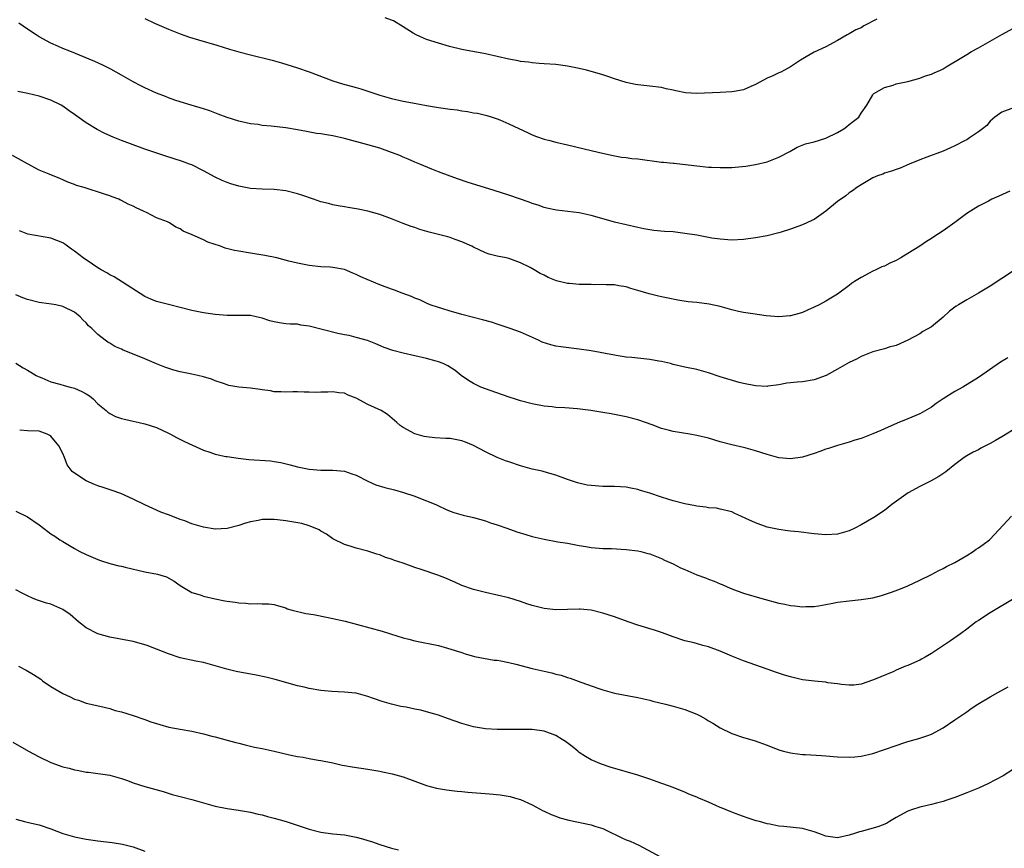
# Model space of a CAD drawing. Units: inches. Extents: x 2586000 to 2589000, y 1542000 to 1545000.
# Drawn here: x 2587974 to 2588141, y 1544070 to 1544212 of the extents above; entities that cross this region are included whole.
import ezdxf

# ---------------------------------------------------------------- set-up
doc = ezdxf.new("R2010")
doc.units = ezdxf.units.IN
doc.header["$MEASUREMENT"] = 0
doc.layers.add('LD25861542_10ft', color=112, linetype='Continuous')

msp = doc.modelspace()

# ---------------------------------------------------------------- linework, layer by layer
at = {"layer": 'LD25861542_10ft'}
for points, elevation in [([(2588143, 1544196.56), (2588141, 1544195.86), (2588139.8, 1544195), (2588139.38, 1544194.62), (2588139, 1544194.33), (2588138.41, 1544193.59), (2588137.7, 1544193), (2588137, 1544192.48), (2588135.49, 1544191.49), (2588135, 1544191.15), (2588134.75, 1544191), (2588133, 1544190.1), (2588132.25, 1544189.75), (2588131, 1544189.22), (2588128.19, 1544188.19), (2588127, 1544187.73), (2588125.21, 1544187), (2588123.68, 1544186.32), (2588123, 1544186.09), (2588122.21, 1544185.79), (2588121, 1544185.43), (2588120.7, 1544185.3), (2588119.83, 1544185), (2588119, 1544184.63), (2588117, 1544183.47), (2588116.31, 1544183), (2588115.57, 1544182.43), (2588115, 1544182.1), (2588114.39, 1544181.61), (2588113, 1544180.64), (2588111, 1544179), (2588109, 1544177.58), (2588108.62, 1544177.38), (2588107, 1544176.62), (2588105, 1544175.88), (2588103.41, 1544175.41), (2588103, 1544175.27), (2588101, 1544174.79), (2588099, 1544174.41), (2588097, 1544174.14), (2588095, 1544174.05), (2588093, 1544174.19), (2588091.61, 1544174.39), (2588089, 1544174.87), (2588087, 1544175.19), (2588085.37, 1544175.37), (2588085, 1544175.43), (2588083.53, 1544175.53), (2588081.7, 1544175.7), (2588081, 1544175.8), (2588079.97, 1544175.97), (2588079, 1544176.17), (2588075, 1544177.12), (2588072.07, 1544177.93), (2588071, 1544178.25), (2588069, 1544178.69), (2588067.07, 1544178.93), (2588065.14, 1544179.14), (2588063.49, 1544179.49), (2588063, 1544179.62), (2588061.97, 1544179.97), (2588061, 1544180.28), (2588060.48, 1544180.48), (2588057, 1544181.71), (2588054.52, 1544182.52), (2588049.9, 1544183.9), (2588048.4, 1544184.4), (2588047, 1544184.91), (2588045, 1544185.68), (2588043.87, 1544186.13), (2588041.85, 1544187), (2588041, 1544187.34), (2588039.85, 1544187.85), (2588039, 1544188.17), (2588038.43, 1544188.43), (2588037, 1544188.99), (2588035, 1544189.69), (2588033, 1544190.26), (2588029, 1544191.36), (2588027, 1544191.79), (2588025.95, 1544191.95), (2588025, 1544192.13), (2588024.23, 1544192.23), (2588022.53, 1544192.53), (2588021, 1544192.82), (2588019, 1544193.16), (2588016.54, 1544193.46), (2588015, 1544193.59), (2588014.29, 1544193.71), (2588013, 1544193.85), (2588011, 1544194.3), (2588009, 1544194.93), (2588007.51, 1544195.51), (2588006.04, 1544196.04), (2588005, 1544196.38), (2588002.87, 1544197), (2588001, 1544197.59), (2588000.11, 1544197.89), (2587999, 1544198.3), (2587998.51, 1544198.51), (2587997, 1544199.09), (2587995, 1544199.98), (2587994.3, 1544200.3), (2587992.99, 1544200.99), (2587991, 1544202.15), (2587989.17, 1544203.17), (2587987.84, 1544203.84), (2587986.46, 1544204.46), (2587982.21, 1544206.21), (2587981, 1544206.69), (2587980.28, 1544207), (2587979, 1544207.59), (2587977, 1544208.69), (2587976.48, 1544209), (2587975, 1544209.98), (2587973.53, 1544211)], 8340), ([(2587995, 1544211.77), (2587996.63, 1544211), (2587999, 1544209.97), (2588001, 1544209.16), (2588002.61, 1544208.61), (2588004.14, 1544208.14), (2588007.23, 1544207.23), (2588009.44, 1544206.56), (2588011, 1544206.12), (2588013, 1544205.59), (2588016.67, 1544204.67), (2588018.25, 1544204.25), (2588021, 1544203.38), (2588023, 1544202.7), (2588027, 1544201.17), (2588028.66, 1544200.66), (2588031, 1544200.03), (2588031.8, 1544199.8), (2588035, 1544198.72), (2588037, 1544198.15), (2588039, 1544197.72), (2588040.58, 1544197.42), (2588043, 1544196.98), (2588045, 1544196.65), (2588047, 1544196.36), (2588048.21, 1544196.21), (2588049, 1544196.08), (2588049.95, 1544195.95), (2588051, 1544195.75), (2588051.64, 1544195.64), (2588053.26, 1544195.26), (2588054.15, 1544195), (2588055, 1544194.71), (2588055.49, 1544194.51), (2588057, 1544193.84), (2588060.29, 1544192.29), (2588061, 1544191.98), (2588061.7, 1544191.7), (2588063, 1544191.26), (2588063.97, 1544191), (2588065, 1544190.74), (2588067, 1544190.27), (2588071, 1544189.29), (2588072.24, 1544189), (2588074.51, 1544188.5), (2588076.18, 1544188.18), (2588077, 1544188.09), (2588077.95, 1544187.95), (2588079, 1544187.86), (2588083, 1544187.34), (2588083.33, 1544187.33), (2588085, 1544187.16), (2588085.15, 1544187.15), (2588086.58, 1544187), (2588089, 1544186.67), (2588091, 1544186.48), (2588091.53, 1544186.47), (2588093, 1544186.4), (2588095, 1544186.42), (2588095.55, 1544186.45), (2588097.36, 1544186.64), (2588099, 1544186.92), (2588101, 1544187.39), (2588103, 1544188.15), (2588104.85, 1544189.15), (2588106.13, 1544189.87), (2588107.54, 1544190.46), (2588109, 1544190.79), (2588111, 1544191.38), (2588113, 1544192.37), (2588114.08, 1544193), (2588114.6, 1544193.4), (2588115, 1544193.74), (2588115.7, 1544194.3), (2588116.6, 1544195), (2588117, 1544195.64), (2588118, 1544197), (2588119, 1544198.78), (2588119.09, 1544198.91), (2588119.19, 1544199), (2588121, 1544200.02), (2588122.45, 1544200.45), (2588123, 1544200.65), (2588125, 1544201.07), (2588127, 1544201.62), (2588128, 1544202), (2588129, 1544202.33), (2588129.44, 1544202.56), (2588130.51, 1544203), (2588131, 1544203.24), (2588131.53, 1544203.53), (2588133.9, 1544205), (2588135, 1544205.65), (2588135.82, 1544206.18), (2588137, 1544206.77), (2588141, 1544209.09), (2588143, 1544210.16)], 8330), ([(2588119.69, 1544211.69), (2588117.47, 1544210.53), (2588117, 1544210.21), (2588116.12, 1544209.88), (2588115, 1544209.16), (2588114.88, 1544209.12), (2588114.64, 1544209), (2588113, 1544208.03), (2588111, 1544206.99), (2588109, 1544206.07), (2588108.35, 1544205.65), (2588106.69, 1544204.69), (2588105, 1544203.58), (2588103.99, 1544203), (2588103.35, 1544202.65), (2588103, 1544202.55), (2588101.99, 1544202.01), (2588101, 1544201.61), (2588099, 1544200.52), (2588098.2, 1544200.2), (2588097, 1544199.66), (2588095.36, 1544199.36), (2588095, 1544199.28), (2588093, 1544199.16), (2588089, 1544198.99), (2588087.12, 1544199.12), (2588085.45, 1544199.45), (2588085, 1544199.57), (2588083.81, 1544199.81), (2588083, 1544200.02), (2588081, 1544200.27), (2588079, 1544200.48), (2588078.56, 1544200.56), (2588077, 1544200.88), (2588075, 1544201.51), (2588074.2, 1544201.8), (2588073, 1544202.2), (2588071.27, 1544202.73), (2588070.24, 1544203), (2588069, 1544203.28), (2588067, 1544203.67), (2588065, 1544203.93), (2588063, 1544204.07), (2588062.15, 1544204.15), (2588061, 1544204.22), (2588060.34, 1544204.34), (2588059, 1544204.48), (2588058.59, 1544204.59), (2588057, 1544204.87), (2588055, 1544205.33), (2588053, 1544205.76), (2588049, 1544206.53), (2588046.9, 1544207), (2588045, 1544207.57), (2588043, 1544208.23), (2588042.45, 1544208.45), (2588041.21, 1544209), (2588040.71, 1544209.29), (2588039, 1544210.37), (2588037.37, 1544211.37), (2588037, 1544211.53), (2588035.93, 1544211.93)], 8320), ([(2588142.37, 1544182.37), (2588140.48, 1544181.52), (2588139.3, 1544181), (2588138.7, 1544180.7), (2588137, 1544179.84), (2588135.64, 1544179), (2588135, 1544178.58), (2588134.11, 1544177.89), (2588133, 1544177.06), (2588131, 1544175.63), (2588129.4, 1544174.6), (2588129, 1544174.32), (2588128.18, 1544173.82), (2588127.04, 1544173), (2588125, 1544171.74), (2588123.78, 1544171), (2588123, 1544170.59), (2588121.9, 1544170.1), (2588121, 1544169.63), (2588120.53, 1544169.47), (2588119.51, 1544169), (2588119, 1544168.74), (2588118.39, 1544168.39), (2588117, 1544167.69), (2588115.9, 1544167), (2588115.37, 1544166.63), (2588115, 1544166.33), (2588113.24, 1544165), (2588113, 1544164.84), (2588111, 1544163.63), (2588109.84, 1544163), (2588109, 1544162.6), (2588107.89, 1544162.11), (2588107, 1544161.74), (2588106.44, 1544161.56), (2588105, 1544161.16), (2588104.86, 1544161.14), (2588103, 1544160.98), (2588100.86, 1544161.14), (2588098.54, 1544161.46), (2588097, 1544161.69), (2588096.12, 1544161.88), (2588095, 1544162.14), (2588093, 1544162.71), (2588091.13, 1544163.13), (2588089, 1544163.39), (2588087.54, 1544163.54), (2588085.81, 1544163.81), (2588084.13, 1544164.13), (2588083, 1544164.38), (2588082.48, 1544164.48), (2588080.91, 1544164.91), (2588079, 1544165.48), (2588077.8, 1544165.8), (2588077, 1544166.08), (2588075.75, 1544166.25), (2588075, 1544166.4), (2588073.6, 1544166.4), (2588073, 1544166.47), (2588071.55, 1544166.45), (2588071, 1544166.47), (2588070.47, 1544166.47), (2588069, 1544166.49), (2588067.36, 1544166.64), (2588067, 1544166.65), (2588065.13, 1544167.13), (2588063.69, 1544167.69), (2588063, 1544168.07), (2588062.36, 1544168.36), (2588061.34, 1544169), (2588060.64, 1544169.36), (2588059, 1544170.15), (2588057.17, 1544170.83), (2588057, 1544170.89), (2588056.53, 1544171), (2588055, 1544171.3), (2588053.67, 1544171.67), (2588053, 1544171.87), (2588051, 1544172.84), (2588050.7, 1544173), (2588049, 1544173.77), (2588047.86, 1544174.14), (2588047, 1544174.46), (2588046.58, 1544174.58), (2588043.41, 1544175.41), (2588041.85, 1544175.85), (2588041, 1544176.17), (2588040.35, 1544176.35), (2588039, 1544176.9), (2588038.7, 1544177), (2588037, 1544177.68), (2588035, 1544178.41), (2588033, 1544178.99), (2588031.34, 1544179.34), (2588029.62, 1544179.62), (2588029, 1544179.7), (2588027.91, 1544179.91), (2588027, 1544180.06), (2588026.26, 1544180.26), (2588025, 1544180.58), (2588023.71, 1544181), (2588021.72, 1544181.72), (2588021, 1544181.95), (2588019, 1544182.44), (2588017, 1544182.67), (2588015, 1544182.71), (2588013, 1544182.86), (2588011, 1544183.24), (2588009.63, 1544183.63), (2588009, 1544183.84), (2588008.18, 1544184.18), (2588007, 1544184.74), (2588005, 1544185.86), (2588003, 1544186.85), (2588002.62, 1544187), (2588001.42, 1544187.42), (2587998.37, 1544188.37), (2587995, 1544189.53), (2587993, 1544190.26), (2587991, 1544191), (2587989.57, 1544191.57), (2587988.18, 1544192.18), (2587986.86, 1544192.86), (2587985, 1544194.01), (2587983, 1544195.44), (2587982.08, 1544196.08), (2587981, 1544196.86), (2587980.76, 1544197), (2587979, 1544197.88), (2587977, 1544198.56), (2587975.07, 1544199), (2587973.37, 1544199.37)], 8350), ([(2588143, 1544168.83), (2588141, 1544167.5), (2588139, 1544166.22), (2588137, 1544165), (2588135, 1544163.87), (2588133.58, 1544163), (2588133.23, 1544162.77), (2588132.08, 1544161.92), (2588131, 1544160.92), (2588129, 1544159.27), (2588127.55, 1544158.45), (2588127, 1544158.06), (2588125, 1544157), (2588123, 1544156.09), (2588121.79, 1544155.79), (2588121, 1544155.5), (2588119.03, 1544155.03), (2588117.58, 1544154.42), (2588117, 1544154.21), (2588116.25, 1544153.75), (2588115, 1544153.18), (2588113, 1544152.04), (2588111.04, 1544150.96), (2588109, 1544150.22), (2588107, 1544149.92), (2588106.14, 1544149.86), (2588105, 1544149.71), (2588104.35, 1544149.65), (2588103, 1544149.39), (2588101.14, 1544149.14), (2588101, 1544149.13), (2588099, 1544149.2), (2588097, 1544149.6), (2588096.22, 1544149.78), (2588093, 1544150.73), (2588091, 1544151.41), (2588089, 1544151.99), (2588087, 1544152.41), (2588085, 1544152.87), (2588084.52, 1544153), (2588083, 1544153.38), (2588082.57, 1544153.43), (2588081, 1544153.73), (2588079, 1544153.93), (2588077.94, 1544154.06), (2588077, 1544154.13), (2588075.65, 1544154.35), (2588075, 1544154.43), (2588071, 1544155.16), (2588069, 1544155.46), (2588065.86, 1544155.86), (2588065, 1544156), (2588064.18, 1544156.18), (2588062.68, 1544156.68), (2588062.05, 1544157), (2588059, 1544158.35), (2588057.22, 1544159), (2588055.55, 1544159.55), (2588055, 1544159.7), (2588054.05, 1544160.05), (2588052.49, 1544160.49), (2588049, 1544161.39), (2588048.44, 1544161.56), (2588047, 1544161.96), (2588045.61, 1544162.39), (2588045, 1544162.55), (2588043.62, 1544163), (2588043, 1544163.28), (2588041.86, 1544163.86), (2588041, 1544164.18), (2588040.44, 1544164.44), (2588038.85, 1544165), (2588037.5, 1544165.5), (2588037, 1544165.67), (2588035, 1544166.42), (2588031.78, 1544167.78), (2588031, 1544168.2), (2588030.4, 1544168.4), (2588029, 1544169.01), (2588027, 1544169.37), (2588026.57, 1544169.43), (2588025, 1544169.51), (2588023, 1544169.74), (2588021, 1544170.13), (2588019.52, 1544170.48), (2588017.49, 1544171), (2588015.43, 1544171.43), (2588013, 1544171.84), (2588011, 1544172.15), (2588010.29, 1544172.29), (2588008.68, 1544172.68), (2588007.86, 1544173), (2588005.7, 1544173.7), (2588005, 1544174.07), (2588003.03, 1544174.97), (2588001.54, 1544175.54), (2588001, 1544175.95), (2588000.26, 1544176.26), (2587999.18, 1544177), (2587998.86, 1544177.14), (2587997, 1544177.86), (2587995.25, 1544178.75), (2587995, 1544178.86), (2587994.78, 1544179), (2587993.52, 1544179.52), (2587993, 1544179.81), (2587992.15, 1544180.15), (2587991, 1544180.81), (2587990.86, 1544180.86), (2587990.58, 1544181), (2587989.4, 1544181.4), (2587989, 1544181.56), (2587988.13, 1544181.87), (2587984.65, 1544183), (2587983.37, 1544183.37), (2587983, 1544183.51), (2587981.9, 1544183.9), (2587981, 1544184.32), (2587980.51, 1544184.51), (2587978.71, 1544185.29), (2587977, 1544185.97), (2587975, 1544187.01), (2587972.45, 1544188.45)], 8360), ([(2588142, 1544154), (2588140.77, 1544153.23), (2588137, 1544150.63), (2588134.36, 1544149), (2588133, 1544148.24), (2588131.01, 1544146.99), (2588129.81, 1544146.19), (2588129, 1544145.59), (2588127, 1544144.46), (2588125, 1544143.62), (2588123.13, 1544142.87), (2588121, 1544141.9), (2588120.37, 1544141.63), (2588119, 1544141.03), (2588117, 1544140.26), (2588115.94, 1544139.94), (2588115, 1544139.63), (2588113, 1544139.07), (2588111.47, 1544138.53), (2588111, 1544138.41), (2588109.97, 1544138.03), (2588109, 1544137.7), (2588107, 1544137.09), (2588105, 1544136.79), (2588103, 1544136.96), (2588101, 1544137.51), (2588099, 1544138.17), (2588097.42, 1544138.58), (2588097, 1544138.7), (2588095, 1544139.15), (2588093, 1544139.68), (2588091, 1544140.29), (2588089, 1544140.79), (2588087.82, 1544141), (2588085, 1544141.44), (2588084.38, 1544141.62), (2588083, 1544141.98), (2588081.41, 1544142.59), (2588080.27, 1544143), (2588079, 1544143.43), (2588077, 1544143.95), (2588076.11, 1544144.11), (2588075, 1544144.35), (2588074.43, 1544144.43), (2588073, 1544144.69), (2588070.99, 1544145.01), (2588068.71, 1544145.29), (2588066.52, 1544145.48), (2588065, 1544145.56), (2588064.36, 1544145.64), (2588063, 1544145.77), (2588061, 1544146.14), (2588059, 1544146.67), (2588057.97, 1544147), (2588057.22, 1544147.22), (2588055.73, 1544147.73), (2588053, 1544148.7), (2588052.24, 1544149), (2588051, 1544149.62), (2588050.13, 1544150.13), (2588048.9, 1544151), (2588047.84, 1544151.84), (2588046.62, 1544152.62), (2588045.82, 1544153), (2588045, 1544153.3), (2588044.6, 1544153.4), (2588043, 1544153.88), (2588039, 1544154.78), (2588037.23, 1544155.23), (2588035.75, 1544155.75), (2588034.36, 1544156.36), (2588032.92, 1544156.92), (2588031, 1544157.48), (2588029.81, 1544157.81), (2588029, 1544157.93), (2588027.86, 1544158.14), (2588023, 1544159.39), (2588021.58, 1544159.58), (2588021, 1544159.71), (2588019.73, 1544159.73), (2588019, 1544159.8), (2588017.93, 1544159.93), (2588017, 1544160.1), (2588016.31, 1544160.31), (2588015, 1544160.77), (2588013.97, 1544161), (2588013, 1544161.2), (2588012.78, 1544161.22), (2588010.77, 1544161.23), (2588009, 1544161.19), (2588007, 1544161.36), (2588005, 1544161.65), (2588003, 1544162.06), (2588001, 1544162.59), (2587999.27, 1544163), (2587997.45, 1544163.45), (2587997, 1544163.59), (2587996, 1544164), (2587995, 1544164.46), (2587989.77, 1544167.77), (2587989, 1544168.14), (2587988.49, 1544168.49), (2587987.54, 1544169), (2587987, 1544169.32), (2587986.08, 1544169.92), (2587984.48, 1544171), (2587983, 1544172.16), (2587982.49, 1544172.49), (2587981.35, 1544173.35), (2587981, 1544173.58), (2587979, 1544174.4), (2587975.06, 1544175.06), (2587973.62, 1544175.62)], 8370), ([(2588143.77, 1544142.23), (2588141, 1544140.54), (2588139.89, 1544139.89), (2588139, 1544139.39), (2588137.41, 1544138.59), (2588137, 1544138.35), (2588136.09, 1544137.91), (2588135, 1544137.28), (2588134.58, 1544137), (2588133, 1544135.83), (2588131.42, 1544134.58), (2588130.24, 1544133.76), (2588128.96, 1544133.04), (2588127, 1544132.06), (2588125.01, 1544131), (2588122.27, 1544129), (2588121, 1544128.01), (2588119.18, 1544126.82), (2588117, 1544125.55), (2588115.97, 1544125), (2588115, 1544124.53), (2588113, 1544123.96), (2588111, 1544123.85), (2588109, 1544124.03), (2588106.34, 1544124.34), (2588105, 1544124.47), (2588104.55, 1544124.55), (2588103, 1544124.74), (2588101, 1544125.17), (2588099, 1544125.88), (2588097.36, 1544126.64), (2588096.51, 1544127), (2588095.48, 1544127.48), (2588095, 1544127.74), (2588093, 1544128.24), (2588092.36, 1544128.36), (2588091, 1544128.45), (2588090.56, 1544128.56), (2588089, 1544128.73), (2588088.8, 1544128.8), (2588087, 1544129.13), (2588085, 1544129.63), (2588084.08, 1544129.92), (2588083, 1544130.24), (2588081, 1544130.93), (2588079.42, 1544131.42), (2588079, 1544131.54), (2588077.8, 1544131.8), (2588077, 1544131.94), (2588076.02, 1544132.02), (2588075, 1544132.08), (2588073, 1544132.09), (2588071, 1544132.22), (2588070.32, 1544132.32), (2588068.68, 1544132.68), (2588067, 1544133.27), (2588065, 1544134.03), (2588063.59, 1544134.41), (2588062.69, 1544134.69), (2588061, 1544135.05), (2588059, 1544135.58), (2588057, 1544136.26), (2588056.45, 1544136.45), (2588055, 1544137.02), (2588053, 1544137.97), (2588051, 1544139.08), (2588049.63, 1544139.63), (2588049, 1544139.87), (2588047, 1544140.25), (2588046.27, 1544140.27), (2588044.39, 1544140.38), (2588043, 1544140.53), (2588042.6, 1544140.6), (2588041, 1544141.02), (2588039, 1544142.13), (2588038.49, 1544142.49), (2588037.94, 1544143), (2588036.32, 1544144.32), (2588035.27, 1544145), (2588033, 1544146.04), (2588031, 1544147.11), (2588029.64, 1544147.64), (2588029, 1544147.96), (2588028.05, 1544148.05), (2588027, 1544148.22), (2588026.16, 1544148.16), (2588025, 1544148.16), (2588024.11, 1544148.11), (2588023, 1544148.16), (2588022.15, 1544148.15), (2588021, 1544148.18), (2588020.18, 1544148.18), (2588019, 1544148.12), (2588018.2, 1544148.2), (2588017, 1544148.21), (2588016.37, 1544148.37), (2588015, 1544148.53), (2588014.62, 1544148.62), (2588013, 1544148.82), (2588011, 1544149), (2588009.29, 1544149.29), (2588009, 1544149.38), (2588008.38, 1544149.62), (2588007, 1544150.1), (2588006.35, 1544150.35), (2588005, 1544150.77), (2588004, 1544151), (2588003, 1544151.19), (2588001, 1544151.61), (2587999.91, 1544151.91), (2587998.39, 1544152.39), (2587996.96, 1544152.96), (2587995, 1544153.82), (2587992.03, 1544155), (2587991.28, 1544155.28), (2587991, 1544155.44), (2587989.9, 1544155.9), (2587989, 1544156.51), (2587988.67, 1544156.67), (2587988.22, 1544157), (2587987, 1544157.98), (2587985.96, 1544159), (2587985.42, 1544159.42), (2587985, 1544159.97), (2587984.44, 1544160.44), (2587983.98, 1544161), (2587983, 1544161.76), (2587981, 1544162.74), (2587979.81, 1544163), (2587979.11, 1544163.11), (2587977.36, 1544163.36), (2587977, 1544163.39), (2587975, 1544163.9), (2587974.21, 1544164.21), (2587973, 1544164.72)], 8380), ([(2587973, 1544153.11), (2587974.29, 1544152.29), (2587975, 1544151.9), (2587975.55, 1544151.55), (2587976.47, 1544151), (2587977, 1544150.73), (2587977.42, 1544150.58), (2587979, 1544149.91), (2587980.5, 1544149.5), (2587981.26, 1544149.26), (2587982.29, 1544149), (2587983, 1544148.8), (2587984.26, 1544148.26), (2587985, 1544147.85), (2587985.54, 1544147.54), (2587986.2, 1544147), (2587987, 1544146.17), (2587988.42, 1544145), (2587988.71, 1544144.71), (2587989, 1544144.53), (2587990.02, 1544144.02), (2587991, 1544143.67), (2587991.53, 1544143.53), (2587993, 1544143.2), (2587994.03, 1544143), (2587995, 1544142.77), (2587997, 1544142.11), (2587999, 1544141.18), (2587999.36, 1544141), (2588000.4, 1544140.4), (2588001.73, 1544139.73), (2588003.1, 1544139.1), (2588005, 1544138.26), (2588006.07, 1544137.92), (2588007, 1544137.59), (2588008.79, 1544137.21), (2588009, 1544137.16), (2588010.89, 1544136.89), (2588012.69, 1544136.69), (2588016.42, 1544136.42), (2588017, 1544136.34), (2588018.14, 1544136.14), (2588019.77, 1544135.77), (2588021, 1544135.44), (2588023, 1544135.04), (2588025, 1544134.88), (2588027, 1544134.86), (2588029, 1544134.67), (2588030.25, 1544134.25), (2588031, 1544133.99), (2588032.97, 1544132.97), (2588034.37, 1544132.37), (2588035.9, 1544131.9), (2588037.5, 1544131.5), (2588039.08, 1544131.08), (2588041, 1544130.41), (2588041.98, 1544130.02), (2588043, 1544129.65), (2588044.55, 1544129), (2588045, 1544128.77), (2588046.22, 1544128.22), (2588047, 1544127.89), (2588047.65, 1544127.65), (2588049.2, 1544127.2), (2588051, 1544126.77), (2588053, 1544126.21), (2588053.89, 1544125.89), (2588055, 1544125.56), (2588056.67, 1544125), (2588058.38, 1544124.38), (2588059.9, 1544123.9), (2588061, 1544123.57), (2588063, 1544123.1), (2588065.32, 1544122.68), (2588067, 1544122.4), (2588069, 1544122.01), (2588070.14, 1544121.86), (2588071, 1544121.69), (2588072.41, 1544121.59), (2588073, 1544121.51), (2588074.51, 1544121.49), (2588077, 1544121.37), (2588079, 1544121.12), (2588079.5, 1544121), (2588080.68, 1544120.68), (2588081, 1544120.58), (2588082.13, 1544120.13), (2588083, 1544119.8), (2588083.54, 1544119.54), (2588085, 1544118.92), (2588086.25, 1544118.25), (2588087, 1544117.94), (2588089, 1544117.04), (2588090.51, 1544116.51), (2588091, 1544116.29), (2588091.98, 1544115.98), (2588093, 1544115.5), (2588093.37, 1544115.37), (2588094.17, 1544115), (2588095, 1544114.65), (2588097, 1544113.91), (2588100.11, 1544113), (2588103, 1544112.2), (2588104.01, 1544112.01), (2588105, 1544111.78), (2588105.74, 1544111.74), (2588107, 1544111.58), (2588107.62, 1544111.62), (2588109, 1544111.63), (2588109.77, 1544111.77), (2588111, 1544111.95), (2588112.2, 1544112.2), (2588113, 1544112.36), (2588115, 1544112.63), (2588117, 1544112.82), (2588119, 1544113.14), (2588120.47, 1544113.53), (2588121, 1544113.68), (2588122, 1544114), (2588123.46, 1544114.54), (2588125, 1544115.17), (2588127, 1544116.11), (2588129, 1544117.1), (2588130.24, 1544117.76), (2588131, 1544118.11), (2588131.57, 1544118.43), (2588133, 1544119.15), (2588135, 1544120.33), (2588136.1, 1544121), (2588136.62, 1544121.38), (2588137, 1544121.61), (2588137.79, 1544122.21), (2588138.91, 1544123), (2588139, 1544123.08), (2588142.65, 1544127)], 8390), ([(2588143.1, 1544113), (2588139, 1544110.57), (2588137, 1544109.28), (2588136.6, 1544109), (2588135, 1544107.79), (2588133.92, 1544107), (2588133.4, 1544106.6), (2588132.22, 1544105.78), (2588131.06, 1544105), (2588129, 1544103.66), (2588127.91, 1544103), (2588127.32, 1544102.68), (2588127, 1544102.51), (2588126.09, 1544102.09), (2588125, 1544101.61), (2588124.55, 1544101.45), (2588123, 1544100.78), (2588122.59, 1544100.59), (2588119.15, 1544099.15), (2588117, 1544098.41), (2588115.75, 1544098.25), (2588115, 1544098.22), (2588113.67, 1544098.33), (2588113, 1544098.45), (2588111.34, 1544098.66), (2588111, 1544098.73), (2588109.1, 1544098.9), (2588107, 1544099.17), (2588105, 1544099.65), (2588103.96, 1544099.96), (2588102.45, 1544100.45), (2588101, 1544100.99), (2588097, 1544102.39), (2588095, 1544103.19), (2588093, 1544104.01), (2588091, 1544104.75), (2588090.05, 1544105), (2588088.57, 1544105.43), (2588087, 1544105.79), (2588085, 1544106.45), (2588083.15, 1544107.15), (2588083, 1544107.19), (2588081.67, 1544107.67), (2588081, 1544107.84), (2588080.14, 1544108.14), (2588079, 1544108.46), (2588077.35, 1544109), (2588075, 1544109.85), (2588073, 1544110.51), (2588071, 1544110.99), (2588069.16, 1544111.16), (2588069, 1544111.17), (2588065, 1544111.08), (2588063, 1544111.28), (2588061.63, 1544111.63), (2588061, 1544111.8), (2588060.09, 1544112.09), (2588059, 1544112.49), (2588057, 1544113.09), (2588055, 1544113.57), (2588053, 1544114.01), (2588051, 1544114.52), (2588049, 1544115.21), (2588047.78, 1544115.78), (2588047, 1544116.11), (2588046.39, 1544116.39), (2588044.92, 1544117), (2588042.04, 1544117.96), (2588041, 1544118.29), (2588039, 1544119), (2588037.5, 1544119.5), (2588037, 1544119.71), (2588036, 1544120.01), (2588035, 1544120.42), (2588034.53, 1544120.53), (2588033, 1544121.05), (2588031, 1544121.57), (2588030.16, 1544121.84), (2588029, 1544122.19), (2588027, 1544123.19), (2588025.93, 1544123.93), (2588025, 1544124.47), (2588024.68, 1544124.68), (2588023.99, 1544125), (2588023, 1544125.38), (2588021.75, 1544125.75), (2588019, 1544126.24), (2588017.59, 1544126.41), (2588017, 1544126.47), (2588015.54, 1544126.47), (2588015, 1544126.44), (2588014.28, 1544126.28), (2588013, 1544126.07), (2588012.15, 1544125.85), (2588011, 1544125.45), (2588009, 1544124.91), (2588007, 1544124.81), (2588005, 1544125.14), (2588003, 1544125.73), (2588001.79, 1544126.21), (2588001, 1544126.47), (2587999.17, 1544127.17), (2587999, 1544127.25), (2587997.73, 1544127.73), (2587996.33, 1544128.33), (2587995, 1544128.95), (2587993, 1544129.93), (2587990.91, 1544130.91), (2587989.42, 1544131.42), (2587987.9, 1544131.9), (2587987, 1544132.21), (2587986.42, 1544132.42), (2587985, 1544133.04), (2587983, 1544134.36), (2587982.63, 1544134.63), (2587981.76, 1544135.76), (2587981.28, 1544137), (2587981, 1544137.67), (2587980.32, 1544139), (2587979, 1544140.65), (2587978.78, 1544140.78), (2587978.37, 1544141), (2587977, 1544141.52), (2587975, 1544141.56), (2587973.67, 1544141.67)], 8400), ([(2587973, 1544127.89), (2587975, 1544126.92), (2587977, 1544125.52), (2587978.44, 1544124.44), (2587979, 1544124.04), (2587979.63, 1544123.63), (2587980.53, 1544123), (2587981, 1544122.7), (2587983, 1544121.51), (2587983.92, 1544121), (2587985, 1544120.48), (2587987, 1544119.62), (2587987.45, 1544119.45), (2587989, 1544118.96), (2587990.58, 1544118.58), (2587991, 1544118.5), (2587991.65, 1544118.35), (2587995, 1544117.54), (2587997.15, 1544117.15), (2587997.74, 1544117), (2587998.7, 1544116.7), (2587999.97, 1544115.97), (2588001, 1544115.22), (2588003, 1544114.01), (2588004.39, 1544113.61), (2588005, 1544113.4), (2588007, 1544112.95), (2588008.63, 1544112.63), (2588009, 1544112.56), (2588010.36, 1544112.36), (2588011, 1544112.26), (2588012.21, 1544112.21), (2588013, 1544112.08), (2588014.17, 1544112.17), (2588015, 1544112.09), (2588016.1, 1544112.1), (2588017, 1544111.99), (2588017.75, 1544111.75), (2588019, 1544111.4), (2588019.26, 1544111.26), (2588020.1, 1544111), (2588022.43, 1544110.43), (2588023.74, 1544110.26), (2588026.23, 1544109.77), (2588027, 1544109.61), (2588029.13, 1544109.13), (2588035.41, 1544107.41), (2588036.83, 1544107), (2588039, 1544106.32), (2588039.95, 1544106.05), (2588041, 1544105.78), (2588045, 1544105), (2588046.56, 1544104.56), (2588049, 1544103.78), (2588049.57, 1544103.57), (2588051, 1544103.19), (2588051.14, 1544103.14), (2588054.51, 1544102.51), (2588055, 1544102.47), (2588055.61, 1544102.39), (2588057, 1544102.09), (2588058.19, 1544101.81), (2588061, 1544101.06), (2588063, 1544100.6), (2588064.32, 1544100.32), (2588065, 1544100.13), (2588065.92, 1544099.92), (2588067, 1544099.54), (2588067.43, 1544099.43), (2588069.26, 1544098.74), (2588072.34, 1544097.66), (2588073, 1544097.44), (2588075, 1544096.9), (2588079, 1544096.15), (2588081, 1544095.68), (2588081.53, 1544095.53), (2588083.71, 1544095), (2588085, 1544094.66), (2588087, 1544094.1), (2588089, 1544093.32), (2588089.61, 1544093), (2588090.5, 1544092.5), (2588091, 1544092.19), (2588091.77, 1544091.76), (2588093, 1544090.97), (2588095, 1544089.99), (2588097, 1544089.32), (2588098.8, 1544088.8), (2588101, 1544088), (2588101.71, 1544087.71), (2588103.18, 1544087.18), (2588103.8, 1544087), (2588105, 1544086.69), (2588105.32, 1544086.68), (2588107, 1544086.43), (2588107.55, 1544086.45), (2588110.26, 1544086.25), (2588111, 1544086.23), (2588113, 1544086.03), (2588115, 1544085.95), (2588115.95, 1544086.05), (2588117, 1544086.14), (2588119, 1544086.6), (2588121, 1544087.26), (2588123, 1544087.99), (2588124.48, 1544088.48), (2588125, 1544088.63), (2588126.87, 1544089.13), (2588128.36, 1544089.64), (2588129, 1544089.92), (2588131, 1544090.99), (2588133, 1544092.35), (2588134, 1544093), (2588135, 1544093.69), (2588135.76, 1544094.24), (2588136.92, 1544095), (2588139, 1544096.27), (2588140.28, 1544097), (2588142.06, 1544097.94)], 8410), ([(2588143, 1544083.95), (2588141.19, 1544082.81), (2588139.91, 1544082.09), (2588138.58, 1544081.42), (2588137, 1544080.72), (2588135, 1544079.88), (2588133, 1544079.08), (2588131.42, 1544078.58), (2588131, 1544078.42), (2588129.86, 1544078.14), (2588129, 1544077.91), (2588128.26, 1544077.74), (2588127, 1544077.43), (2588125.59, 1544077), (2588125, 1544076.77), (2588123, 1544075.68), (2588121.87, 1544075), (2588121.31, 1544074.69), (2588119.87, 1544074.13), (2588117, 1544073.34), (2588116.72, 1544073.28), (2588115.87, 1544073), (2588115, 1544072.67), (2588113, 1544072.22), (2588111, 1544072.53), (2588109.79, 1544073), (2588109, 1544073.28), (2588107, 1544073.8), (2588103.85, 1544074.15), (2588103, 1544074.21), (2588101.47, 1544074.54), (2588101, 1544074.61), (2588099.7, 1544075), (2588099.14, 1544075.14), (2588097.62, 1544075.62), (2588097, 1544075.85), (2588096.18, 1544076.18), (2588095, 1544076.59), (2588094.73, 1544076.73), (2588093.32, 1544077.31), (2588093, 1544077.42), (2588092.28, 1544077.72), (2588091, 1544078.3), (2588089.34, 1544079), (2588089, 1544079.17), (2588087.69, 1544079.69), (2588087, 1544080.04), (2588086.27, 1544080.27), (2588085, 1544080.79), (2588082.25, 1544081.75), (2588081, 1544082.21), (2588079, 1544082.89), (2588074.26, 1544084.26), (2588072.76, 1544084.76), (2588071, 1544085.52), (2588070.06, 1544086.06), (2588069, 1544086.76), (2588068.73, 1544087), (2588067.77, 1544087.77), (2588066.63, 1544088.63), (2588066.11, 1544089), (2588065, 1544089.64), (2588063, 1544090.38), (2588061, 1544090.68), (2588059.3, 1544090.7), (2588057.32, 1544090.68), (2588057, 1544090.66), (2588055, 1544090.69), (2588053, 1544090.82), (2588051, 1544091.15), (2588049, 1544091.71), (2588046.56, 1544092.56), (2588045, 1544093.13), (2588043, 1544093.72), (2588042.02, 1544093.98), (2588041, 1544094.17), (2588039.52, 1544094.48), (2588038.6, 1544094.6), (2588037, 1544094.99), (2588035.43, 1544095.43), (2588033.94, 1544095.94), (2588033, 1544096.31), (2588031, 1544096.87), (2588030.89, 1544096.89), (2588029, 1544097.06), (2588026.83, 1544097.17), (2588025, 1544097.35), (2588023, 1544097.67), (2588022.13, 1544097.87), (2588021, 1544098.14), (2588017.21, 1544099.21), (2588015.6, 1544099.6), (2588013.94, 1544099.94), (2588010.55, 1544100.55), (2588008.95, 1544100.95), (2588007, 1544101.55), (2588005, 1544102.09), (2588003.69, 1544102.31), (2588001, 1544102.89), (2587999, 1544103.57), (2587997, 1544104.39), (2587995.36, 1544105), (2587994.82, 1544105.18), (2587993, 1544105.68), (2587989, 1544106.44), (2587987, 1544107), (2587985, 1544108), (2587983.68, 1544109), (2587982.25, 1544110.25), (2587981, 1544111.13), (2587979, 1544112.03), (2587978.21, 1544112.21), (2587976.72, 1544112.72), (2587975.99, 1544113), (2587975, 1544113.43), (2587974.12, 1544113.88), (2587973, 1544114.48)], 8420), ([(2587973.46, 1544101.46), (2587974.78, 1544100.78), (2587976.05, 1544100.05), (2587977.25, 1544099.25), (2587977.57, 1544099), (2587979, 1544098), (2587981, 1544096.82), (2587982.25, 1544096.25), (2587983, 1544095.88), (2587983.67, 1544095.67), (2587985, 1544095.2), (2587987.35, 1544094.65), (2587989, 1544094.24), (2587989.96, 1544093.95), (2587991, 1544093.69), (2587993, 1544093.1), (2587995, 1544092.41), (2587996.02, 1544092.02), (2587997, 1544091.71), (2587997.52, 1544091.52), (2587999.1, 1544091.1), (2588001, 1544090.73), (2588003, 1544090.39), (2588005, 1544089.97), (2588006.43, 1544089.57), (2588007, 1544089.44), (2588009, 1544088.89), (2588010.5, 1544088.5), (2588011, 1544088.35), (2588012.08, 1544088.08), (2588013, 1544087.87), (2588013.7, 1544087.7), (2588015, 1544087.45), (2588017.01, 1544086.99), (2588019.63, 1544086.37), (2588021, 1544086.09), (2588021.97, 1544085.97), (2588023, 1544085.74), (2588024.53, 1544085.47), (2588025, 1544085.41), (2588026.99, 1544085.01), (2588028.63, 1544084.63), (2588029, 1544084.57), (2588030.31, 1544084.31), (2588033, 1544083.92), (2588035, 1544083.59), (2588035.5, 1544083.5), (2588037.15, 1544083.15), (2588039, 1544082.61), (2588043, 1544081.17), (2588044.7, 1544080.7), (2588045, 1544080.63), (2588046.39, 1544080.39), (2588048.19, 1544080.19), (2588049, 1544080.14), (2588050.04, 1544080.04), (2588053.73, 1544079.73), (2588055.54, 1544079.54), (2588057.25, 1544079.25), (2588058.14, 1544079), (2588059, 1544078.75), (2588061, 1544077.85), (2588062.84, 1544076.84), (2588063, 1544076.77), (2588064.19, 1544076.19), (2588065, 1544075.91), (2588065.66, 1544075.66), (2588067.24, 1544075.24), (2588071, 1544074.47), (2588071.82, 1544074.18), (2588073, 1544073.81), (2588074.71, 1544073), (2588075, 1544072.84), (2588076.26, 1544072.26), (2588077, 1544071.9), (2588077.65, 1544071.65), (2588079.14, 1544071), (2588082.82, 1544069)], 8430), ([(2587972.52, 1544088.52), (2587975.18, 1544087), (2587977, 1544086.01), (2587979, 1544085.04), (2587981, 1544084.34), (2587982.1, 1544084.1), (2587983, 1544083.83), (2587983.73, 1544083.73), (2587985, 1544083.44), (2587985.41, 1544083.41), (2587989, 1544082.92), (2587991, 1544082.32), (2587992.02, 1544081.98), (2587993, 1544081.6), (2587994.99, 1544080.99), (2587998.1, 1544080.1), (2587999.64, 1544079.64), (2588001.21, 1544079.21), (2588003, 1544078.76), (2588007, 1544077.64), (2588009, 1544077.24), (2588010.96, 1544076.95), (2588013, 1544076.59), (2588014.28, 1544076.28), (2588015, 1544076.13), (2588015.89, 1544075.89), (2588017, 1544075.61), (2588019.04, 1544075.04), (2588023, 1544073.73), (2588025, 1544073.21), (2588027, 1544072.93), (2588029, 1544072.73), (2588031, 1544072.36), (2588032.09, 1544072.09), (2588033, 1544071.78), (2588033.62, 1544071.62), (2588035, 1544071.11), (2588037, 1544070.49), (2588038.18, 1544070.18)], 8440), ([(2587973, 1544075.43), (2587974.49, 1544075), (2587975.17, 1544074.83), (2587977, 1544074.44), (2587979, 1544073.79), (2587981, 1544073), (2587983, 1544072.41), (2587985, 1544071.98), (2587987, 1544071.7), (2587989.42, 1544071.42), (2587991.16, 1544071.16), (2587993, 1544070.72), (2587995, 1544069.99)], 8450)]:
    msp.add_lwpolyline(points, dxfattribs=dict(at, elevation=elevation))

doc.saveas('drawing.dxf')
